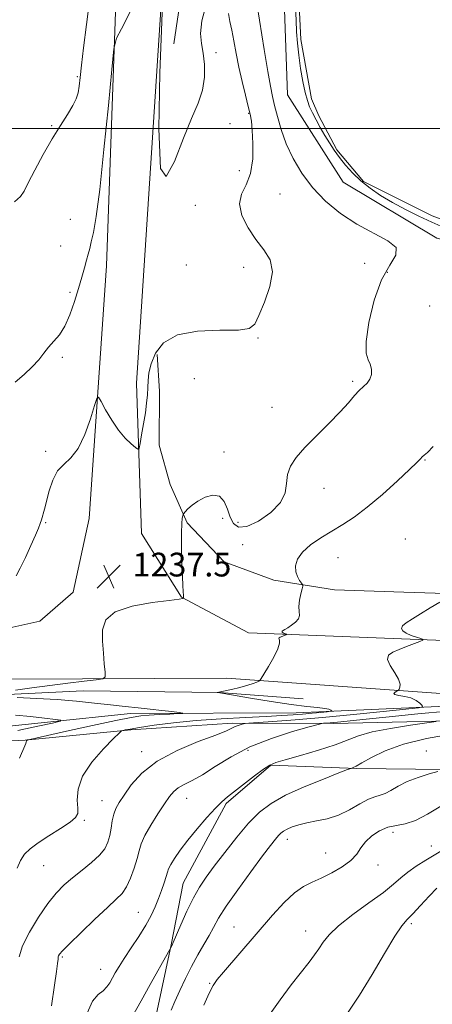
# Model space of a CAD drawing. Extents: x 2064800 to 2067700, y 327300 to 330200.
# Drawn here: x 2066723 to 2066862, y 329205 to 329537 of the extents above; entities that cross this region are included whole.
import ezdxf

# ---------------------------------------------------------------- set-up
doc = ezdxf.new("R2010")
doc.units = 0
doc.header["$MEASUREMENT"] = 0
for name, color, linetype, lineweight in [('32000', 7, 'Continuous', 0), ('DTM HARD BREAKLINE', 7, 'Continuous', 0), ('DTM SPOT ELEVATION', 2, 'Continuous', 13), ('INDEX CONTOUR', 41, 'Continuous', 13), ('INTERMEDIATE CONTOUR', 44, 'Continuous', 0), ('INTERMEDIATE CONTOUR DEPRESSION', 44, 'Continuous', 0), ('POND', 7, 'Continuous', 0), ('SPOT ELEVATION', 7, 'Continuous', 0)]:
    doc.layers.add(name, color=color, linetype=linetype, lineweight=lineweight)
doc.styles.add('Style-ITALICS', font='ITALICS.shx')

# ---------------------------------------------------------------- blocks, each defined once
blk = doc.blocks.new('SPOT')
at = {"layer": 'SPOT ELEVATION'}
for p, q in [((-3.91, -3.91), (3.82, 3.81)), ((-1.65, 3.77), (1.72, -3.93))]:
    blk.add_line(p, q, dxfattribs=at)

msp = doc.modelspace()

# ---------------------------------------------------------------- linework, layer by layer
at = {"layer": '32000', "flags": 128}
msp.add_lwpolyline([(2067500, 329500), (2065000, 329500)], dxfattribs=at)
at = {"layer": 'DTM HARD BREAKLINE'}
for points in [[(2066747.829, 330000, 1248.357), (2066767.44, 329985.49, 1248.49), (2066775.03, 329969.1, 1246.91), (2066779.29, 329932.42, 1243.87), (2066774.34, 329833.45, 1238.49), (2066766.93, 329702.82, 1234.5), (2066756.69, 329570.97, 1233.53), (2066752.45, 329453.75, 1234.86), (2066746.63, 329368.55, 1237.09), (2066741.28, 329343.79, 1237.66), (2066729.98, 329333.99, 1237.24), (2066713.78, 329330.46, 1236.77), (2066575.28, 329332.35, 1234.96), (2066400.66, 329337.9, 1239), (2066235.59, 329342.29, 1249.73), (2066116.35, 329344.49, 1258.04), (2065985.55, 329347.03, 1269.72), (2065894.08, 329351.61, 1279.51), (2065842.56, 329353.76, 1282.7), (2065782.53, 329355.47, 1283.57), (2065632.03, 329363.99, 1274.79), (2065490.07, 329369.1, 1266.78), (2065361.69, 329372.88, 1263.6), (2065286.43, 329375.04, 1263.45)], [(2067500, 329300.058, 1275.67), (2067381.45, 329305.01, 1266.55), (2067193.23, 329314.74, 1256.43), (2066800.38, 329330.07, 1239.44), (2066777.81, 329342.11, 1237.96), (2066764.31, 329363.54, 1236.82), (2066762.62, 329414.22, 1235.34), (2066771.42, 329550.53, 1234.09), (2066778.23, 329678.51, 1234.11), (2066784.79, 329779.32, 1236.38), (2066789, 329901.82, 1241.91), (2066794.15, 329998.97, 1251.02), (2066794.23, 330000, 1251.134)], [(2066775.18, 329528.48, 1232.46), (2066780.26, 329562.47, 1230.21), (2066782.31, 329593, 1229.93), (2066790.85, 329621.74, 1232.86), (2066827.56, 329672.87, 1234.68), (2066850.3, 329692.8, 1238.07), (2066872.69, 329700.4, 1240.03), (2066892.58, 329684.74, 1239.45), (2066855.3, 329664.53, 1240.2), (2066820.04, 329605.33, 1239.53), (2066811.57, 329565.67, 1239.06), (2066813.47, 329511.31, 1239.15), (2066832.23, 329481.9, 1239.39), (2066863.86, 329463.07, 1238.64), (2066924.17, 329448.23, 1239.65), (2066983.63, 329441.28, 1240.48), (2066999.53, 329452.88, 1240.78), (2067007.58, 329498, 1240.16), (2067008.37, 329539.23, 1239.65), (2066993.26, 329567.45, 1239.85), (2066953.12, 329589.47, 1239.95), (2066925.55, 329605.29, 1239.55), (2066905, 329668.64, 1238.68), (2066899.85, 329686.8, 1239.81)], [(2067500, 329320.048, 1277.487), (2067482.118, 329320.677, 1276.555), (2067391.476, 329324.22, 1268.575), (2067291.298, 329327.576, 1260.665), (2067179.886, 329333.852, 1255.135), (2067084.567, 329336.616, 1251.355), (2066984.517, 329337.787, 1248.765), (2066916.214, 329341.758, 1244.635), (2066852.68, 329343.78, 1241.065), (2066829.329, 329344.508, 1240.435), (2066808.866, 329347.765, 1239.595), (2066792.139, 329354.04, 1238.895), (2066779.671, 329367.108, 1238.195), (2066773.993, 329379.999, 1237.355), (2066770.247, 329393.307, 1236.865), (2066770.363, 329411.529, 1236.655), (2066769.544, 329423.827, 1236.515)], [(2066411.05, 329320.88, 1238.99), (2066539.81, 329319.35, 1235.29), (2066618.45, 329316.54, 1235.23), (2066720.12, 329314.46, 1236.81), (2066792.88, 329314.85, 1239.51), (2066863.65, 329309.77, 1242.55), (2066928.34, 329307.9, 1246.77), (2067017.49, 329304.54, 1250.53), (2067105.43, 329300.16, 1252.53), (2067220.26, 329296.73, 1257.6), (2067318.08, 329296.65, 1263.57), (2067459.2, 329289.12, 1271.97), (2067500, 329287.829, 1275.932)], [(2066603.003, 329311.999, 1234.345), (2066633.352, 329311.721, 1236.375), (2066689.201, 329308.77, 1237.215), (2066714.405, 329309.079, 1238.195), (2066744.622, 329310.539, 1239.035), (2066790.506, 329309.975, 1240.015), (2066818.759, 329307.86, 1240.995)], [(2067500, 329282.289, 1274.36), (2067412.96, 329284.72, 1268.15), (2067299.53, 329292.4, 1262), (2067233.44, 329292.24, 1258.57), (2067146.93, 329293.4, 1255.35), (2067058.17, 329298.58, 1252.32), (2066969.42, 329302.55, 1249.96), (2066879.66, 329305.91, 1243.31), (2066816.41, 329303.14, 1239.21), (2066760.63, 329302.84, 1237.41), (2066704.47, 329297.08, 1233.89), (2066643.22, 329298.57, 1232.45), (2066606.83, 329301.61, 1230.96), (2066608.88, 329295.56, 1232.62), (2066641.02, 329294.12, 1235.24), (2066688.94, 329292.15, 1236.09), (2066725.1, 329293.96, 1237.95), (2066760.66, 329297.39, 1240.2), (2066795.01, 329299.59, 1241.67), (2066828.96, 329299.57, 1244.3), (2066888.18, 329300.9, 1247.11), (2066934.06, 329300.34, 1249.88), (2067022.03, 329291.92, 1254.69), (2067102.91, 329284.67, 1257.46)], [(2067271.938, 329272.439, 1263.815), (2067162.077, 329274.894, 1260.175), (2067041.456, 329280.196, 1257.935), (2066925.763, 329283.303, 1253.735), (2066836.907, 329284.37, 1248.135), (2066807.873, 329285.488, 1246.105), (2066792.868, 329272.593, 1246.245), (2066778.277, 329245.785, 1247.085), (2066774.23, 329224.956, 1247.925), (2066769.192, 329201.255, 1249.115)]]:
    msp.add_polyline3d(points, dxfattribs=at)
at = {"layer": 'DTM SPOT ELEVATION'}
for p in [(2066789.35, 329525.48, 1234.6), (2066742.66, 329517.46, 1231.8), (2066800.4, 329505.13, 1235.9), (2066733.95, 329500.98, 1231.9), (2066794.12, 329501.64, 1235.1), (2066797.29, 329485.77, 1235.5), (2066810.95, 329477.93, 1236.8), (2066782.38, 329474.13, 1235.4), (2066740.3, 329469.39, 1232.9), (2066737.06, 329460.42, 1232.8), (2066779.45, 329454.04, 1234.8), (2066798.72, 329453.23, 1235.6), (2066839.54, 329454.57, 1236.9), (2066847.14, 329451.5, 1238.6), (2066740.23, 329444.74, 1233.7), (2066861.44, 329440.21, 1238.6), (2066803.51, 329429.45, 1236.1), (2066737.63, 329422.88, 1234.2), (2066782.14, 329415.68, 1236.3), (2066835.51, 329414.78, 1237.8), (2066808.22, 329406.04, 1237.3), (2066732, 329391.23, 1235.7), (2066792.09, 329390.96, 1237.1), (2066859.8, 329388.31, 1240.1), (2066825.81, 329378.79, 1238.6), (2066731.99, 329367.16, 1236.1), (2066791.62, 329368.68, 1238.7), (2066796.83, 329367.32, 1237.1), (2066853.18, 329361.67, 1241.5), (2066798.34, 329359.72, 1238.8), (2066830.51, 329355.37, 1240.9), (2066800.19, 329290.53, 1244.6), (2066764.34, 329290.02, 1241.5), (2066860.34, 329290.27, 1249.8), (2066779.48, 329274.29, 1244.8), (2066750.96, 329273.56, 1241.2), (2066745.07, 329266.87, 1240.2), (2066849.1, 329262.88, 1252.6), (2066813.42, 329260.5, 1250.6), (2066861.97, 329258.3, 1253.3), (2066826.36, 329255.85, 1251.3), (2066731.32, 329251.67, 1240.8), (2066844.02, 329251.88, 1252.5), (2066763.25, 329235.95, 1245.1), (2066795.48, 329230.98, 1251.2), (2066855.27, 329232.14, 1256.3), (2066819.64, 329229.64, 1253.3), (2066737.56, 329220.92, 1244.2), (2066750.49, 329216.68, 1245.2), (2066787.31, 329211.97, 1251.9)]:
    msp.add_point(p, dxfattribs=at)
at = {"layer": 'INDEX CONTOUR'}
for points in [[(2066862.549, 329392.808, 1240), (2066860.627, 329390.853, 1240), (2066859.526, 329389.875, 1240), (2066858.88, 329389.346, 1240), (2066858.274, 329388.737, 1240), (2066857.088, 329387.508, 1240), (2066854.651, 329385.115, 1240), (2066850.56, 329381.269, 1240), (2066845.49, 329376.698, 1240), (2066840.383, 329372.385, 1240), (2066835.965, 329369.071, 1240), (2066832.092, 329366.536, 1240), (2066828.405, 329364.316, 1240), (2066824.676, 329362.038, 1240), (2066821.229, 329359.669, 1240), (2066818.524, 329357.266, 1240), (2066816.903, 329354.894, 1240), (2066816.242, 329352.653, 1240), (2066816.298, 329350.655, 1240), (2066816.825, 329348.996, 1240), (2066817.553, 329347.719, 1240), (2066818.207, 329346.85, 1240), (2066818.564, 329346.339, 1240), (2066818.611, 329345.824, 1240), (2066818.389, 329344.862, 1240), (2066817.967, 329343.162, 1240), (2066817.534, 329341.04, 1240), (2066817.305, 329338.962, 1240), (2066817.392, 329337.289, 1240), (2066817.491, 329335.954, 1240), (2066817.192, 329334.784, 1240), (2066816.224, 329333.653, 1240), (2066814.87, 329332.616, 1240), (2066813.551, 329331.775, 1240), (2066812.604, 329331.198, 1240), (2066812.029, 329330.83, 1240), (2066811.738, 329330.584, 1240), (2066811.658, 329330.383, 1240), (2066811.753, 329330.206, 1240), (2066812, 329330.041, 1240), (2066812.362, 329329.884, 1240), (2066813.241, 329329.583, 1240), (2066813.221, 329329.529, 1240), (2066812.998, 329329.434, 1240), (2066811.004, 329328.655, 1240), (2066810.695, 329328.437, 1240), (2066810.623, 329328.117, 1240), (2066810.777, 329327.581, 1240), (2066810.802, 329326.544, 1240), (2066810.256, 329324.678, 1240), (2066808.874, 329321.849, 1240), (2066807.096, 329318.706, 1240), (2066805.535, 329316.095, 1240), (2066804.639, 329314.634, 1240), (2066804.192, 329314.034, 1240), (2066803.809, 329313.783, 1240), (2066803.14, 329313.456, 1240), (2066801.964, 329312.984, 1240), (2066800.09, 329312.387, 1240), (2066797.473, 329311.703, 1240), (2066794.639, 329311.035, 1240), (2066789.835, 329309.982, 1240), (2066790.355, 329309.928, 1240), (2066790.718, 329309.875, 1240), (2066792.046, 329309.652, 1240), (2066800.983, 329308.11, 1240), (2066807.982, 329306.943, 1240), (2066814.728, 329305.912, 1240), (2066819.965, 329305.255, 1240), (2066823.654, 329304.882, 1240), (2066826.063, 329304.623, 1240), (2066827.465, 329304.344, 1240), (2066828.153, 329304.066, 1240), (2066828.428, 329303.846, 1240), (2066828.484, 329303.718, 1240), (2066828.085, 329303.626, 1240), (2066826.891, 329303.492, 1240), (2066824.687, 329303.261, 1240), (2066821.778, 329302.968, 1240), (2066818.594, 329302.67, 1240), (2066815.369, 329302.412, 1240), (2066811.539, 329302.171, 1240), (2066806.34, 329301.908, 1240), (2066799.299, 329301.582, 1240), (2066791.101, 329301.143, 1240), (2066782.721, 329300.539, 1240), (2066775.036, 329299.755, 1240), (2066768.534, 329298.914, 1240), (2066763.61, 329298.179, 1240), (2066760.499, 329297.671, 1240), (2066758.817, 329297.366, 1240), (2066758.026, 329297.2, 1240), (2066757.555, 329297.021, 1240), (2066756.724, 329296.3, 1240), (2066754.818, 329294.419, 1240), (2066751.453, 329290.99, 1240), (2066747.562, 329286.531, 1240), (2066744.407, 329281.789, 1240), (2066742.91, 329277.423, 1240), (2066742.647, 329273.741, 1240), (2066742.853, 329270.963, 1240), (2066742.821, 329269.161, 1240), (2066742.071, 329267.835, 1240), (2066740.184, 329266.338, 1240), (2066736.958, 329264.207, 1240), (2066733.071, 329261.714, 1240), (2066729.422, 329259.316, 1240), (2066726.71, 329257.327, 1240), (2066724.841, 329255.495, 1240), (2066723.52, 329253.424, 1240), (2066722.425, 329250.757, 1240)], [(2066864.193, 329283.375, 1250), (2066861.247, 329282.537, 1250), (2066857.54, 329281.364, 1250), (2066853.85, 329279.947, 1250), (2066850.795, 329278.402, 1250), (2066848.371, 329276.967, 1250), (2066846.415, 329275.899, 1250), (2066844.728, 329275.33, 1250), (2066842.973, 329274.875, 1250), (2066840.775, 329274.016, 1250), (2066837.866, 329272.416, 1250), (2066834.404, 329270.448, 1250), (2066830.652, 329268.66, 1250), (2066826.86, 329267.463, 1250), (2066823.239, 329266.709, 1250), (2066819.987, 329266.107, 1250), (2066817.263, 329265.43, 1250), (2066815.079, 329264.693, 1250), (2066813.407, 329263.97, 1250), (2066812.192, 329263.304, 1250), (2066811.259, 329262.605, 1250), (2066810.409, 329261.748, 1250), (2066809.394, 329260.535, 1250), (2066807.789, 329258.451, 1250), (2066805.123, 329254.903, 1250), (2066801.175, 329249.61, 1250), (2066796.731, 329243.545, 1250), (2066792.828, 329237.992, 1250), (2066790.217, 329233.896, 1250), (2066788.514, 329230.846, 1250), (2066787.049, 329228.094, 1250), (2066785.295, 329225.022, 1250), (2066783.272, 329221.54, 1250), (2066781.146, 329217.69, 1250), (2066779.069, 329213.574, 1250), (2066777.162, 329209.523, 1250), (2066775.535, 329205.926, 1250), (2066774.235, 329202.985, 1250)]]:
    msp.add_polyline3d(points, dxfattribs=at)
at = {"layer": 'INTERMEDIATE CONTOUR'}
for points in [[(2066746.893, 329543.871, 1232), (2066745.73, 329534.957, 1232), (2066744.771, 329527.104, 1232), (2066744.099, 329521.256, 1232), (2066743.641, 329517.159, 1232), (2066743.285, 329514.258, 1232), (2066742.899, 329512.016, 1232), (2066742.262, 329509.969, 1232), (2066741.135, 329507.666, 1232), (2066739.342, 329504.725, 1232), (2066736.97, 329501.013, 1232), (2066734.169, 329496.464, 1232), (2066731.142, 329491.178, 1232), (2066728.295, 329485.92, 1232), (2066726.085, 329481.622, 1232), (2066724.733, 329478.9, 1232), (2066723.523, 329477.105, 1232), (2066721.501, 329475.268, 1232)], [(2066786.06, 329541.771, 1234), (2066784.568, 329536.201, 1234), (2066784.134, 329531.961, 1234), (2066784.463, 329528.588, 1234), (2066785.072, 329525.309, 1234), (2066785.52, 329521.526, 1234), (2066785.532, 329517.319, 1234), (2066784.874, 329512.938, 1234), (2066783.381, 329508.463, 1234), (2066781.168, 329503.307, 1234), (2066778.416, 329496.708, 1234), (2066775.381, 329488.863, 1234), (2066772.614, 329483.794, 1234), (2066770.739, 329486.476, 1234), (2066770.173, 329499.853, 1234), (2066770.5, 329518.738, 1234), (2066771.1, 329535.907, 1234), (2066771.471, 329545.833, 1234)], [(2066760.442, 329539.328, 1234), (2066757.502, 329533.591, 1234), (2066755.842, 329530.387, 1234), (2066755.006, 329526.837, 1234), (2066754.276, 329519.898, 1234), (2066753.107, 329507.68, 1234), (2066751.64, 329492.909, 1234), (2066750.184, 329479.463, 1234), (2066748.992, 329470.331, 1234), (2066748.07, 329464.928, 1234), (2066747.367, 329461.773, 1234), (2066746.818, 329459.564, 1234), (2066746.323, 329457.671, 1234), (2066745.768, 329455.638, 1234), (2066745.058, 329453.077, 1234), (2066744.156, 329449.896, 1234), (2066743.043, 329446.073, 1234), (2066741.706, 329441.691, 1234), (2066740.166, 329437.252, 1234), (2066738.451, 329433.367, 1234), (2066736.606, 329430.466, 1234), (2066734.74, 329428.274, 1234), (2066732.975, 329426.337, 1234), (2066731.362, 329424.278, 1234), (2066729.642, 329422.037, 1234), (2066727.481, 329419.629, 1234), (2066724.695, 329417.082, 1234), (2066721.689, 329414.498, 1234)], [(2066803.285, 329541.445, 1238), (2066805.62, 329526.547, 1238), (2066806.811, 329519.213, 1238), (2066807.709, 329514.197, 1238), (2066808.429, 329510.792, 1238), (2066809.165, 329507.727, 1238), (2066810.103, 329503.987, 1238), (2066811.374, 329499.587, 1238), (2066813.1, 329494.799, 1238), (2066815.393, 329489.867, 1238), (2066818.326, 329484.933, 1238), (2066821.964, 329480.116, 1238), (2066826.338, 329475.536, 1238), (2066831.34, 329471.349, 1238), (2066836.828, 329467.714, 1238), (2066847.297, 329462.184, 1238), (2066850.071, 329459.834, 1238), (2066850.021, 329457.327, 1238), (2066847.982, 329453.983, 1238), (2066845.194, 329449.04, 1238), (2066842.723, 329442.152, 1238), (2066840.933, 329434.644, 1238), (2066840.02, 329428.26, 1238), (2066840.062, 329424.272, 1238), (2066840.686, 329422.067, 1238), (2066841.406, 329420.563, 1238), (2066841.809, 329418.901, 1238), (2066841.786, 329417.127, 1238), (2066841.3, 329415.513, 1238), (2066840.35, 329414.235, 1238), (2066839.064, 329413.085, 1238), (2066837.603, 329411.76, 1238), (2066836.037, 329409.986, 1238), (2066834.061, 329407.607, 1238), (2066831.276, 329404.496, 1238), (2066827.48, 329400.637, 1238), (2066823.251, 329396.456, 1238), (2066819.362, 329392.485, 1238), (2066816.442, 329389.118, 1238), (2066814.533, 329386.183, 1238), (2066813.533, 329383.367, 1238), (2066813.199, 329380.411, 1238), (2066812.718, 329377.272, 1238), (2066811.137, 329373.96, 1238), (2066807.855, 329370.592, 1238), (2066803.68, 329367.698, 1238), (2066799.773, 329365.912, 1238), (2066797.031, 329365.702, 1238), (2066795.304, 329366.859, 1238), (2066794.175, 329369.011, 1238), (2066793.244, 329371.719, 1238), (2066792.166, 329374.313, 1238), (2066790.608, 329376.061, 1238), (2066788.371, 329376.437, 1238), (2066785.79, 329375.738, 1238), (2066783.327, 329374.469, 1238), (2066781.368, 329373.078, 1238), (2066779.952, 329371.808, 1238), (2066779.035, 329370.846, 1238), (2066778.55, 329370.3, 1238), (2066778.336, 329369.955, 1238), (2066778.209, 329369.517, 1238), (2066778.033, 329368.658, 1238), (2066777.848, 329366.92, 1238), (2066777.742, 329363.812, 1238), (2066777.776, 329359.132, 1238), (2066777.908, 329353.822, 1238), (2066778.07, 329349.114, 1238), (2066778.207, 329345.949, 1238), (2066778.307, 329344.114, 1238), (2066778.408, 329342.491, 1238), (2066778.421, 329341.924, 1238), (2066778.409, 329341.771, 1238), (2066778.383, 329341.722, 1238), (2066778.167, 329341.624, 1238), (2066776.927, 329341.404, 1238), (2066773.663, 329340.98, 1238), (2066767.881, 329340.253, 1238), (2066761.108, 329339.041, 1238), (2066755.382, 329337.146, 1238), (2066752.229, 329334.436, 1238), (2066751.161, 329331.061, 1238), (2066751.185, 329327.238, 1238), (2066751.458, 329323.243, 1238), (2066751.754, 329319.575, 1238), (2066751.997, 329316.79, 1238), (2066752.014, 329315.257, 1238), (2066751.245, 329314.6, 1238), (2066749.028, 329314.254, 1238), (2066744.936, 329313.762, 1238), (2066739.476, 329313.093, 1238), (2066733.383, 329312.32, 1238), (2066727.343, 329311.519, 1238), (2066721.823, 329310.761, 1238)], [(2066793.571, 329538.675, 1236), (2066794.03, 329536.015, 1236), (2066794.723, 329533.065, 1236), (2066795.438, 329529.476, 1236), (2066796.205, 329525.294, 1236), (2066797.111, 329520.662, 1236), (2066798.196, 329515.795, 1236), (2066799.31, 329511.191, 1236), (2066800.259, 329507.418, 1236), (2066800.899, 329504.771, 1236), (2066801.305, 329502.459, 1236), (2066801.606, 329499.418, 1236), (2066801.851, 329494.936, 1236), (2066801.782, 329489.716, 1236), (2066801.062, 329484.814, 1236), (2066799.563, 329480.987, 1236), (2066798.004, 329477.806, 1236), (2066797.306, 329474.542, 1236), (2066798.145, 329470.673, 1236), (2066800.187, 329466.503, 1236), (2066802.848, 329462.542, 1236), (2066805.533, 329459.104, 1236), (2066807.604, 329455.716, 1236), (2066808.411, 329451.705, 1236), (2066807.569, 329446.692, 1236), (2066805.742, 329441.431, 1236), (2066803.858, 329436.968, 1236), (2066802.467, 329434.097, 1236), (2066800.61, 329432.616, 1236), (2066796.951, 329432.079, 1236), (2066790.694, 329431.988, 1236), (2066783.2, 329431.675, 1236), (2066776.374, 329430.426, 1236), (2066771.694, 329427.779, 1236), (2066768.952, 329424.275, 1236), (2066767.51, 329420.705, 1236), (2066766.801, 329417.684, 1236), (2066766.516, 329415.112, 1236), (2066766.408, 329412.71, 1236), (2066766.27, 329410.219, 1236), (2066766.015, 329407.44, 1236), (2066765.593, 329404.193, 1236), (2066764.991, 329400.447, 1236), (2066764.336, 329396.769, 1236), (2066763.798, 329393.878, 1236), (2066763.458, 329392.322, 1236), (2066763.054, 329391.969, 1236), (2066762.243, 329392.517, 1236), (2066760.775, 329393.724, 1236), (2066758.793, 329395.623, 1236), (2066756.534, 329398.3, 1236), (2066754.246, 329401.7, 1236), (2066752.196, 329405.192, 1236), (2066750.661, 329407.995, 1236), (2066749.788, 329409.412, 1236), (2066749.211, 329409.069, 1236), (2066748.435, 329406.67, 1236), (2066747.076, 329402.213, 1236), (2066745.186, 329396.873, 1236), (2066742.929, 329392.116, 1236), (2066740.482, 329388.986, 1236), (2066738.081, 329386.835, 1236), (2066735.976, 329384.593, 1236), (2066734.355, 329381.481, 1236), (2066733.154, 329377.879, 1236), (2066731.533, 329371.757, 1236), (2066730.524, 329368.183, 1236), (2066730.144, 329366.884, 1236), (2066729.597, 329365.332, 1236), (2066728.61, 329362.966, 1236), (2066727.023, 329359.468, 1236), (2066725.146, 329355.475, 1236), (2066723.4, 329351.865, 1236), (2066722.083, 329349.299, 1236)], [(2066864.814, 329340.434, 1242), (2066861.604, 329338.444, 1242), (2066858.349, 329336.46, 1242), (2066855.598, 329334.811, 1242), (2066853.547, 329333.493, 1242), (2066852.302, 329332.417, 1242), (2066851.934, 329331.501, 1242), (2066852.371, 329330.69, 1242), (2066853.501, 329329.939, 1242), (2066855.158, 329329.219, 1242), (2066856.947, 329328.588, 1242), (2066858.415, 329328.12, 1242), (2066859.174, 329327.845, 1242), (2066859.082, 329327.597, 1242), (2066858.061, 329327.163, 1242), (2066853.647, 329325.435, 1242), (2066851.105, 329324.466, 1242), (2066848.948, 329323.602, 1242), (2066847.535, 329322.603, 1242), (2066847.206, 329321.141, 1242), (2066848.111, 329319.025, 1242), (2066849.632, 329316.616, 1242), (2066850.96, 329314.409, 1242), (2066851.487, 329312.797, 1242), (2066851.409, 329311.75, 1242), (2066851.115, 329311.134, 1242), (2066850.907, 329310.811, 1242), (2066850.704, 329310.627, 1242), (2066849.739, 329310.086, 1242), (2066849.33, 329309.674, 1242), (2066849.634, 329309.291, 1242), (2066850.996, 329308.994, 1242), (2066853.016, 329308.664, 1242), (2066855.118, 329308.139, 1242), (2066856.819, 329307.323, 1242), (2066858.053, 329306.404, 1242), (2066858.854, 329305.634, 1242), (2066859.051, 329305.182, 1242), (2066857.643, 329304.858, 1242), (2066853.425, 329304.385, 1242), (2066845.686, 329303.569, 1242), (2066835.719, 329302.551, 1242), (2066825.313, 329301.558, 1242), (2066816.031, 329300.772, 1242), (2066808.537, 329300.212, 1242), (2066800.433, 329299.66, 1242), (2066799.237, 329299.547, 1242), (2066798.657, 329299.418, 1242), (2066797.872, 329299.194, 1242), (2066796.868, 329298.872, 1242), (2066795.837, 329298.465, 1242), (2066794.774, 329297.942, 1242), (2066792.911, 329297.09, 1242), (2066789.286, 329295.649, 1242), (2066783.356, 329293.421, 1242), (2066776.255, 329290.456, 1242), (2066769.534, 329286.865, 1242), (2066764.423, 329282.832, 1242), (2066760.849, 329278.824, 1242), (2066758.416, 329275.385, 1242), (2066756.765, 329272.875, 1242), (2066755.674, 329270.937, 1242), (2066754.957, 329269.036, 1242), (2066754.444, 329266.77, 1242), (2066754.016, 329264.266, 1242), (2066753.571, 329261.788, 1242), (2066752.972, 329259.522, 1242), (2066751.94, 329257.359, 1242), (2066750.163, 329255.115, 1242), (2066747.469, 329252.662, 1242), (2066744.249, 329250.098, 1242), (2066741.032, 329247.577, 1242), (2066738.203, 329245.143, 1242), (2066735.557, 329242.406, 1242), (2066732.742, 329238.868, 1242), (2066729.571, 329234.259, 1242), (2066726.509, 329229.213, 1242), (2066724.188, 329224.596, 1242), (2066723.021, 329220.875, 1242)], [(2066722.347, 329308.281, 1238), (2066728.913, 329307.99, 1238), (2066735.825, 329307.582, 1238), (2066742.387, 329307.032, 1238), (2066748.419, 329306.408, 1238), (2066753.869, 329305.805, 1238), (2066758.723, 329305.29, 1238), (2066763.116, 329304.839, 1238), (2066767.22, 329304.4, 1238), (2066771.113, 329303.942, 1238), (2066774.499, 329303.517, 1238), (2066776.994, 329303.191, 1238), (2066778.262, 329303.01, 1238), (2066778.175, 329302.921, 1238), (2066776.659, 329302.847, 1238), (2066773.793, 329302.727, 1238), (2066770.248, 329302.562, 1238), (2066766.853, 329302.364, 1238), (2066764.054, 329302.105, 1238), (2066760.794, 329301.578, 1238), (2066755.638, 329300.529, 1238), (2066747.788, 329298.841, 1238), (2066739.003, 329296.922, 1238), (2066727.605, 329294.412, 1238), (2066726.085, 329294.064, 1238), (2066725.825, 329293.971, 1238), (2066725.648, 329293.78, 1238), (2066725.571, 329293.662, 1238), (2066725.525, 329293.536, 1238), (2066725.453, 329293.3, 1238), (2066725.279, 329292.835, 1238), (2066724.919, 329291.984, 1238), (2066723.129, 329287.821, 1238)], [(2066721.87, 329302.315, 1236), (2066726.84, 329301.839, 1236), (2066731.587, 329301.313, 1236), (2066735.268, 329300.877, 1236), (2066737.143, 329300.603, 1236), (2066736.895, 329300.295, 1236), (2066734.31, 329299.687, 1236), (2066729.338, 329298.603, 1236), (2066722.565, 329297.215, 1236)], [(2066867.425, 329303.684, 1244), (2066857.442, 329302.73, 1244), (2066847.787, 329301.791, 1244), (2066840.062, 329301.019, 1244), (2066830.382, 329300.031, 1244), (2066827.836, 329299.787, 1244), (2066826.366, 329299.661, 1244), (2066825.61, 329299.607, 1244), (2066825.082, 329299.538, 1244), (2066823.825, 329299.219, 1244), (2066820.761, 329298.374, 1244), (2066815.216, 329296.794, 1244), (2066808.129, 329294.517, 1244), (2066800.842, 329291.645, 1244), (2066794.46, 329288.345, 1244), (2066789.136, 329285.049, 1244), (2066784.789, 329282.252, 1244), (2066781.331, 329280.307, 1244), (2066778.651, 329278.978, 1244), (2066776.638, 329277.883, 1244), (2066775.126, 329276.652, 1244), (2066773.74, 329274.96, 1244), (2066772.056, 329272.493, 1244), (2066769.812, 329269.103, 1244), (2066767.405, 329265.307, 1244), (2066765.395, 329261.79, 1244), (2066764.174, 329259.024, 1244), (2066763.456, 329256.633, 1244), (2066762.786, 329254.029, 1244), (2066761.807, 329250.82, 1244), (2066760.563, 329247.426, 1244), (2066759.192, 329244.461, 1244), (2066757.728, 329242.295, 1244), (2066755.763, 329240.296, 1244), (2066752.782, 329237.584, 1244), (2066748.541, 329233.613, 1244), (2066743.903, 329229.159, 1244), (2066740.002, 329225.327, 1244), (2066737.687, 329222.956, 1244), (2066736.662, 329221.777, 1244), (2066736.344, 329221.254, 1244), (2066736.231, 329220.865, 1244), (2066736.14, 329220.152, 1244), (2066735.969, 329218.675, 1244), (2066735.615, 329215.959, 1244), (2066734.984, 329211.415, 1244), (2066733.981, 329204.421, 1244)], [(2066863.626, 329300.205, 1246), (2066860.432, 329299.761, 1246), (2066854.911, 329298.965, 1246), (2066848.192, 329297.89, 1246), (2066841.984, 329296.665, 1246), (2066837.479, 329295.382, 1246), (2066829.615, 329292.388, 1246), (2066823.972, 329290.563, 1246), (2066817.856, 329288.765, 1246), (2066812.703, 329287.317, 1246), (2066809.508, 329286.388, 1246), (2066807.484, 329285.534, 1246), (2066805.401, 329284.155, 1246), (2066802.366, 329281.866, 1246), (2066793.281, 329274.805, 1246), (2066791.367, 329273.174, 1246), (2066789.2, 329271.018, 1246), (2066786.305, 329267.84, 1246), (2066783.016, 329264.026, 1246), (2066779.872, 329260.178, 1246), (2066777.316, 329256.81, 1246), (2066775.415, 329254.069, 1246), (2066774.142, 329252.009, 1246), (2066773.425, 329250.591, 1246), (2066773.004, 329249.407, 1246), (2066772.58, 329247.958, 1246), (2066771.911, 329245.872, 1246), (2066771.023, 329243.303, 1246), (2066770.007, 329240.532, 1246), (2066768.905, 329237.758, 1246), (2066767.556, 329234.84, 1246), (2066765.753, 329231.551, 1246), (2066763.394, 329227.784, 1246), (2066760.822, 329223.905, 1246), (2066758.483, 329220.402, 1246), (2066756.719, 329217.64, 1246), (2066755.44, 329215.502, 1246), (2066753.554, 329212.181, 1246), (2066752.568, 329210.76, 1246), (2066751.31, 329209.486, 1246), (2066749.662, 329208.193, 1246), (2066747.789, 329206.024, 1246), (2066745.921, 329201.956, 1246)], [(2066868.671, 329295.889, 1248), (2066860.371, 329294.442, 1248), (2066852.646, 329292.59, 1248), (2066846.425, 329290.346, 1248), (2066841.786, 329288.074, 1248), (2066838.593, 329286.23, 1248), (2066836.669, 329285.147, 1248), (2066835.681, 329284.67, 1248), (2066834.905, 329284.409, 1248), (2066833.763, 329283.979, 1248), (2066830.849, 329282.863, 1248), (2066825.595, 329280.826, 1248), (2066819.089, 329278.169, 1248), (2066812.828, 329275.33, 1248), (2066807.938, 329272.587, 1248), (2066804.037, 329269.609, 1248), (2066800.373, 329265.908, 1248), (2066796.397, 329261.216, 1248), (2066792.386, 329256.124, 1248), (2066788.826, 329251.446, 1248), (2066786.053, 329247.72, 1248), (2066783.827, 329244.427, 1248), (2066781.758, 329240.78, 1248), (2066779.583, 329236.291, 1248), (2066777.518, 329231.671, 1248), (2066774.988, 329225.801, 1248), (2066774.585, 329224.901, 1248), (2066773.878, 329223.414, 1248), (2066773.42, 329222.59, 1248), (2066767.248, 329211.619, 1248), (2066764.188, 329206.13, 1248), (2066761.299, 329200.905, 1248)], [(2066865.689, 329272.005, 1252), (2066860.665, 329269.029, 1252), (2066856.611, 329266.816, 1252), (2066853.205, 329265.699, 1252), (2066850.198, 329265.191, 1252), (2066847.352, 329264.595, 1252), (2066844.519, 329263.377, 1252), (2066841.894, 329261.638, 1252), (2066839.757, 329259.641, 1252), (2066838.232, 329257.599, 1252), (2066836.823, 329255.531, 1252), (2066834.877, 329253.408, 1252), (2066831.948, 329251.24, 1252), (2066828.421, 329249.189, 1252), (2066824.89, 329247.456, 1252), (2066821.787, 329246.108, 1252), (2066818.905, 329244.668, 1252), (2066815.879, 329242.523, 1252), (2066812.412, 329239.217, 1252), (2066808.489, 329234.914, 1252), (2066791.893, 329215.801, 1252), (2066789.778, 329213.284, 1252), (2066788.433, 329211.305, 1252), (2066787.109, 329208.688, 1252), (2066785.268, 329204.659, 1252)], [(2066867.427, 329257.821, 1254), (2066860.127, 329253.465, 1254), (2066856.855, 329251.414, 1254), (2066854.055, 329249.462, 1254), (2066851.736, 329247.556, 1254), (2066849.256, 329245.403, 1254), (2066845.815, 329242.645, 1254), (2066840.944, 329239.083, 1254), (2066835.514, 329235.142, 1254), (2066830.733, 329231.407, 1254), (2066827.497, 329228.329, 1254), (2066825.478, 329225.82, 1254), (2066824.038, 329223.665, 1254), (2066822.592, 329221.599, 1254), (2066820.755, 329219.171, 1254), (2066814.754, 329211.449, 1254), (2066810.992, 329206.473, 1254), (2066807.642, 329201.761, 1254)], [(2066863.836, 329244.096, 1256), (2066861.235, 329241.345, 1256), (2066858.335, 329238.197, 1256), (2066855.737, 329235.423, 1256), (2066853.817, 329233.457, 1256), (2066852.051, 329231.358, 1256), (2066849.691, 329227.845, 1256), (2066846.216, 329222.081, 1256), (2066842.026, 329215.019, 1256), (2066837.75, 329208.057, 1256), (2066833.907, 329202.309, 1256)]]:
    msp.add_polyline3d(points, dxfattribs=at)
at = {"layer": 'INTERMEDIATE CONTOUR DEPRESSION'}
msp.add_polyline3d([(2066866.134, 329466.677, 1238), (2066862.123, 329468.376, 1238), (2066857.751, 329470.421, 1238), (2066853.228, 329472.705, 1238), (2066848.858, 329475.085, 1238), (2066844.89, 329477.454, 1238), (2066841.356, 329479.848, 1238), (2066838.23, 329482.337, 1238), (2066835.485, 329484.959, 1238), (2066833.092, 329487.631, 1238), (2066831.016, 329490.238, 1238), (2066829.214, 329492.706, 1238), (2066827.598, 329495.124, 1238), (2066826.066, 329497.622, 1238), (2066824.554, 329500.27, 1238), (2066823.134, 329502.894, 1238), (2066821.916, 329505.26, 1238), (2066820.966, 329507.271, 1238), (2066820.192, 329509.353, 1238), (2066819.46, 329512.077, 1238), (2066818.675, 329515.818, 1238), (2066817.91, 329520.194, 1238), (2066817.274, 329524.633, 1238), (2066816.847, 329528.705, 1238), (2066816.581, 329532.549, 1238), (2066816.392, 329536.447, 1238), (2066816.22, 329540.68, 1238)], dxfattribs=at)
at = {"layer": 'POND'}
msp.add_polyline3d([(2066817.34, 329543.87, 1237.63), (2066818.02, 329529.93, 1237.63), (2066821.57, 329509.93, 1237.63), (2066824.02, 329504.29, 1237.63), (2066830.15, 329492.8, 1237.63), (2066839.1, 329482.14, 1237.63), (2066862.2, 329470.54, 1237.63), (2066878.81, 329464.36, 1237.63), (2066918.06, 329456.49, 1237.63), (2066953.27, 329449.2, 1237.63), (2066961.16, 329448.23, 1237.63), (2066974.7, 329447.29, 1237.63)], dxfattribs=at)

# ---------------------------------------------------------------- block references
at = {"layer": 'SPOT ELEVATION'}
msp.add_blockref('SPOT', (2066753.244, 329349.062, 1237.47), dxfattribs=at)

# ---------------------------------------------------------------- texts
at = {"layer": 'SPOT ELEVATION', "style": 'Style-ITALICS'}
msp.add_text('1237.5', height=8, dxfattribs=at).set_placement((2066761.244, 329349.062, 1237.47))

doc.saveas('drawing.dxf')
